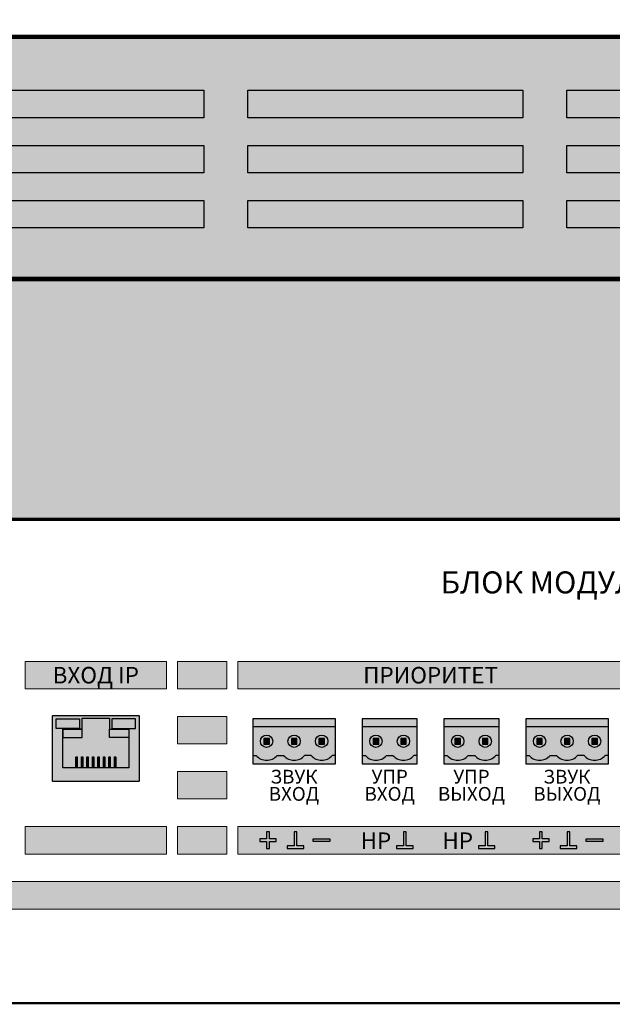
# Model space of a CAD drawing. Units: millimetres. Extents: x -405 to 10057, y 0 to 4874.
# Drawn here: x 3034 to 3142, y 784 to 963 of the extents above; entities that cross this region are included whole.
import ezdxf

# ---------------------------------------------------------------- set-up
doc = ezdxf.new("R2010")
doc.units = ezdxf.units.MM
doc.styles.add('Arial', font='ARIALN.TTF', dxfattribs={"width": 0.9})

# ---------------------------------------------------------------- blocks, each defined once
blk = doc.blocks.new('*U69')
at = {"lineweight": 25}
h = blk.add_hatch(color=28, dxfattribs=at)
h.set_gradient(color1=(14, 13, 12), color2=(109, 109, 90), tint=0.38, name='HEMISPHERICAL')
h.paths.add_polyline_path([(0, 5), (0, 0), (50, 0), (50, 5)])
at = {"color": 252}
blk.add_lwpolyline([(50, 0), (0, 0), (0, 5), (50, 5)], close=True, dxfattribs=at)
blk = doc.blocks.new('*U70')
at = {"lineweight": 25}
h = blk.add_hatch(color=251, dxfattribs=at)
h.set_gradient(color1=(102, 106, 98), color2=(120, 120, 110), rotation=90, tint=0.43)
h.paths.add_polyline_path([(0, 44), (482, 44), (482, 0), (0, 0)])
at = {"const_width": 0.4}
blk.add_lwpolyline([(0, 44), (482, 44), (482, 0), (0, 0)], close=True, dxfattribs=at)
for p in [(158, 29.5), (216, 29.5), (274, 29.5), (158, 19.5), (216, 19.5), (274, 19.5), (158, 9.5), (216, 9.5), (274, 9.5)]:
    blk.add_blockref('*U69', p)
blk = doc.blocks.new('*U71')
blk.add_blockref('*U70', (0, 0))
blk = doc.blocks.new('*U59')
at = {"lineweight": 25}
h = blk.add_hatch(color=251, dxfattribs=at)
h.set_gradient(color1=(102, 106, 98), color2=(120, 120, 110), rotation=90, tint=0.43)
h.paths.add_polyline_path([(0, 0), (482, 0), (482, 44), (0, 44)])
at = {"const_width": 0.4}
blk.add_lwpolyline([(0, 0), (482, 0), (482, 44), (0, 44)], close=True, dxfattribs=at)
blk = doc.blocks.new('*U60')
blk.add_blockref('*U59', (0, 0))
blk = doc.blocks.new('*U117')
at = {"const_width": 0.6}
blk.add_lwpolyline([(0, -132), (482, -132), (482, 0), (0, 0)], close=True, dxfattribs=at)
blk = doc.blocks.new('*U118')
blk.add_blockref('*U117', (0, 0))
blk = doc.blocks.new('*U144')
at = {"lineweight": 25}
h = blk.add_hatch(color=256, dxfattribs=at)
h.dxf.hatch_style = 1
h.set_gradient(color1=(220, 220, 203), color2=(161, 161, 114), one_color=1, tint=0.54, name='SPHERICAL')
h.paths.add_polyline_path([(0.1, 11.88, 0.414214), (0, 11.78), (0, 0.1, 0.414214), (0.1, 0), (15.74, 0, 0.414214), (15.84, 0.1), (15.84, 11.78, 0.414214), (15.74, 11.88)])
h.paths.add_polyline_path([(13.92, 9.44), (13.92, 7.94), (13.92, 2.44), (1.92, 2.44), (1.92, 9.44), (5.42, 9.44), (5.42, 11.44), (10.42, 11.44), (10.42, 9.44)], flags=16)
h.paths.add_polyline_path([(11.45, 4.44, 0.629016), (11.3, 4.34), (11.3, 2.44), (11.55, 2.44), (11.55, 4.34, 0.414214)], flags=0)
h.paths.add_polyline_path([(10.45, 4.44, 0.629016), (10.3, 4.34), (10.3, 2.44), (10.55, 2.44), (10.55, 4.34, 0.414214)], flags=0)
h.paths.add_polyline_path([(9.3, 4.34), (9.3, 2.44), (9.55, 2.44), (9.55, 4.34, 0.414214), (9.45, 4.44, 0.629016)], flags=0)
h.paths.add_polyline_path([(8.3, 4.34), (8.3, 2.44), (8.55, 2.44), (8.55, 4.34, 0.414214), (8.45, 4.44, 0.629016)], flags=0)
h.paths.add_polyline_path([(7.3, 4.34), (7.3, 2.44), (7.55, 2.44), (7.55, 4.34, 0.414214), (7.45, 4.44, 0.629016)], flags=0)
h.paths.add_polyline_path([(6.3, 4.34), (6.3, 2.44), (6.55, 2.44), (6.55, 4.34, 0.414214), (6.45, 4.44, 0.629016)], flags=0)
h.paths.add_polyline_path([(5.3, 4.34), (5.3, 2.44), (5.55, 2.44), (5.55, 4.34, 0.414214), (5.45, 4.44, 0.629016)], flags=0)
h.paths.add_polyline_path([(4.3, 4.34), (4.3, 2.44), (4.55, 2.44), (4.55, 4.34, 0.414214), (4.45, 4.44, 0.629016)], flags=0)
h = blk.add_hatch(color=6)
h.dxf.hatch_style = 1
h.set_gradient(color1=(87, 129, 86), color2=(121, 165, 120), tint=1, name='CYLINDER')
h.paths.add_polyline_path([(0.7, 11.32), (4.98, 11.32), (4.98, 9.58), (0.7, 9.58)])
h = blk.add_hatch(color=256, dxfattribs=at)
h.dxf.hatch_style = 1
h.set_gradient(color1=(89, 89, 59), color2=(110, 110, 73), one_color=1, tint=0.36, name='SPHERICAL')
h.paths.add_polyline_path([(5.42, 7.94), (1.92, 7.94), (1.92, 2.44), (4.3, 2.44), (4.3, 4.34, -0.414214), (4.4, 4.44), (4.45, 4.44, -0.414214), (4.55, 4.34), (4.55, 2.44), (5.3, 2.44), (5.3, 4.34, -0.414214), (5.4, 4.44), (5.45, 4.44, -0.414214), (5.55, 4.34), (5.55, 2.44), (6.3, 2.44), (6.3, 4.34, -0.414214), (6.4, 4.44), (6.45, 4.44, -0.414214), (6.55, 4.34), (6.55, 2.44), (7.3, 2.44), (7.3, 4.34, -0.414214), (7.4, 4.44), (7.45, 4.44, -0.414214), (7.55, 4.34), (7.55, 2.44), (8.3, 2.44), (8.3, 4.34, -0.414214), (8.4, 4.44), (8.45, 4.44, -0.414214), (8.55, 4.34), (8.55, 2.44), (9.3, 2.44), (9.3, 4.34, -0.414214), (9.4, 4.44), (9.45, 4.44, -0.414214), (9.55, 4.34), (9.55, 2.44), (10.3, 2.44), (10.3, 4.34, -0.414214), (10.4, 4.44), (10.45, 4.44, -0.414214), (10.55, 4.34), (10.55, 2.44), (11.3, 2.44), (11.3, 4.34, -0.414214), (11.4, 4.44), (11.45, 4.44, -0.414214), (11.55, 4.34), (11.55, 2.44), (13.92, 2.44), (13.92, 7.94), (10.42, 7.94), (10.42, 9.44), (10.42, 11.44), (5.42, 11.44), (5.42, 9.44)])
h = blk.add_hatch(color=6)
h.dxf.hatch_style = 1
h.set_gradient(color1=(175, 177, 11), color2=(241, 243, 73), tint=1, name='CYLINDER')
h.paths.add_polyline_path([(15.14, 11.32), (10.86, 11.32), (10.86, 9.58), (15.14, 9.58)])
h = blk.add_hatch(color=256, dxfattribs=at)
h.dxf.hatch_style = 1
h.set_gradient(color1=(64, 64, 43), color2=(101, 101, 67), one_color=1, tint=0.33, name='CURVED')
h.paths.add_polyline_path([(1.92, 9.44), (1.92, 7.94), (5.42, 7.94), (5.42, 9.44)])
h = blk.add_hatch(color=256, dxfattribs=at)
h.dxf.hatch_style = 1
h.set_gradient(color1=(64, 64, 43), color2=(101, 101, 67), one_color=1, tint=0.33, name='CURVED')
h.paths.add_polyline_path([(10.42, 9.44), (10.42, 7.94), (13.92, 7.94), (13.92, 9.44)])
h = blk.add_hatch(color=256, dxfattribs=at)
h.dxf.hatch_style = 1
h.set_gradient(color1=(212, 172, 37), color2=(234, 210, 134), one_color=1, tint=0.72, name='CYLINDER')
h.paths.add_polyline_path([(4.3, 2.44), (4.55, 2.44), (4.55, 4.34, 0.414214), (4.45, 4.44), (4.4, 4.44, 0.414214), (4.3, 4.34)])
h = blk.add_hatch(color=256, dxfattribs=at)
h.dxf.hatch_style = 1
h.set_gradient(color1=(212, 172, 37), color2=(234, 210, 134), one_color=1, tint=0.72, name='CYLINDER')
h.paths.add_polyline_path([(5.3, 2.44), (5.55, 2.44), (5.55, 4.34, 0.414214), (5.45, 4.44), (5.4, 4.44, 0.414214), (5.3, 4.34)])
h = blk.add_hatch(color=256, dxfattribs=at)
h.dxf.hatch_style = 1
h.set_gradient(color1=(212, 172, 37), color2=(234, 210, 134), one_color=1, tint=0.72, name='CYLINDER')
h.paths.add_polyline_path([(6.3, 2.44), (6.55, 2.44), (6.55, 4.34, 0.414214), (6.45, 4.44), (6.4, 4.44, 0.414214), (6.3, 4.34)])
h = blk.add_hatch(color=256, dxfattribs=at)
h.dxf.hatch_style = 1
h.set_gradient(color1=(212, 172, 37), color2=(234, 210, 134), one_color=1, tint=0.72, name='CYLINDER')
h.paths.add_polyline_path([(7.3, 2.44), (7.55, 2.44), (7.55, 4.34, 0.414214), (7.45, 4.44), (7.4, 4.44, 0.414214), (7.3, 4.34)])
h = blk.add_hatch(color=256, dxfattribs=at)
h.dxf.hatch_style = 1
h.set_gradient(color1=(212, 172, 37), color2=(234, 210, 134), one_color=1, tint=0.72, name='CYLINDER')
h.paths.add_polyline_path([(8.3, 2.44), (8.55, 2.44), (8.55, 4.34, 0.414214), (8.45, 4.44), (8.4, 4.44, 0.414214), (8.3, 4.34)])
h = blk.add_hatch(color=256, dxfattribs=at)
h.dxf.hatch_style = 1
h.set_gradient(color1=(212, 172, 37), color2=(234, 210, 134), one_color=1, tint=0.72, name='CYLINDER')
h.paths.add_polyline_path([(9.3, 2.44), (9.55, 2.44), (9.55, 4.34, 0.414214), (9.45, 4.44), (9.4, 4.44, 0.414214), (9.3, 4.34)])
h = blk.add_hatch(color=256, dxfattribs=at)
h.dxf.hatch_style = 1
h.set_gradient(color1=(212, 172, 37), color2=(234, 210, 134), one_color=1, tint=0.72, name='CYLINDER')
h.paths.add_polyline_path([(10.3, 2.44), (10.55, 2.44), (10.55, 4.34, 0.414214), (10.45, 4.44), (10.4, 4.44, 0.414214), (10.3, 4.34)])
h = blk.add_hatch(color=256, dxfattribs=at)
h.dxf.hatch_style = 1
h.set_gradient(color1=(212, 172, 37), color2=(234, 210, 134), one_color=1, tint=0.72, name='CYLINDER')
h.paths.add_polyline_path([(11.3, 2.44), (11.55, 2.44), (11.55, 4.34, 0.414214), (11.45, 4.44), (11.4, 4.44, 0.414214), (11.3, 4.34)])
at = {"color": 253}
blk.add_lwpolyline([(0, 11.78), (0, 0.1, 0.414214), (0.1, 0), (15.74, 0, 0.414214), (15.84, 0.1), (15.84, 11.78, 0.414214), (15.74, 11.88), (0.1, 11.88, 0.414214)], format="xyb", close=True, dxfattribs=at)
for points in [[(0.7, 11.32), (4.98, 11.32), (4.98, 9.58), (0.7, 9.58)], [(15.14, 11.32), (10.86, 11.32), (10.86, 9.58), (15.14, 9.58)], [(5.42, 9.44), (1.92, 9.44), (1.92, 7.94), (5.42, 7.94)], [(5.42, 9.44), (1.92, 9.44), (1.92, 7.94), (5.42, 7.94)], [(10.42, 9.44), (13.92, 9.44), (13.92, 7.94), (10.42, 7.94)]]:
    blk.add_lwpolyline(points, close=True, dxfattribs=at)
blk.add_lwpolyline([(5.42, 11.44), (10.42, 11.44), (10.42, 9.44), (13.92, 9.44), (13.92, 2.44), (1.92, 2.44), (1.92, 9.44), (5.42, 9.44), (5.42, 11.44)], dxfattribs=at)
at = {"color": 55, "lineweight": 25, "true_color": 0xa79b58}
for points in [[(4.4, 4.44), (4.45, 4.44, -0.414214), (4.55, 4.34), (4.55, 2.44), (4.3, 2.44), (4.3, 4.34, -0.414214)], [(5.4, 4.44), (5.45, 4.44, -0.414214), (5.55, 4.34), (5.55, 2.44), (5.3, 2.44), (5.3, 4.34, -0.414214)], [(6.4, 4.44), (6.45, 4.44, -0.414214), (6.55, 4.34), (6.55, 2.44), (6.3, 2.44), (6.3, 4.34, -0.414214)], [(7.4, 4.44), (7.45, 4.44, -0.414214), (7.55, 4.34), (7.55, 2.44), (7.3, 2.44), (7.3, 4.34, -0.414214)], [(8.4, 4.44), (8.45, 4.44, -0.414214), (8.55, 4.34), (8.55, 2.44), (8.3, 2.44), (8.3, 4.34, -0.414214)], [(9.4, 4.44), (9.45, 4.44, -0.414214), (9.55, 4.34), (9.55, 2.44), (9.3, 2.44), (9.3, 4.34, -0.414214)], [(10.4, 4.44), (10.45, 4.44, -0.414214), (10.55, 4.34), (10.55, 2.44), (10.3, 2.44), (10.3, 4.34, -0.414214)], [(11.4, 4.44), (11.45, 4.44, -0.414214), (11.55, 4.34), (11.55, 2.44), (11.3, 2.44), (11.3, 4.34, -0.414214)]]:
    blk.add_lwpolyline(points, format="xyb", close=True, dxfattribs=at)
blk = doc.blocks.new('*U146')
at = {"lineweight": 25}
h = blk.add_hatch(color=256, dxfattribs=at)
h.dxf.hatch_style = 1
h.set_gradient(color1=(117, 136, 73), color2=(140, 162, 87), one_color=1, tint=0.49, name='INVCURVED')
h.paths.add_polyline_path([(15, 8.2), (0, 8.2), (0, 6.7), (15, 6.7)])
h = blk.add_hatch(color=256, dxfattribs=at)
h.dxf.hatch_style = 1
h.set_gradient(color1=(51, 59, 33), color2=(94, 109, 60), rotation=90, tint=0.33, name='CYLINDER')
h.paths.add_polyline_path([(15, 6.7), (0, 6.7), (0, 1.5), (0.59, 1.5, 0.440093), (4.41, 1.5), (5.59, 1.5, 0.440093), (9.41, 1.5), (10.59, 1.5, 0.440093), (14.41, 1.5), (15, 1.5)])
h.paths.add_polyline_path([(6.38, 4.1, -1), (8.63, 4.1, -1)], flags=16)
h.paths.add_polyline_path([(11.37, 4.1, -1), (13.62, 4.1, -1)], flags=16)
h.paths.add_polyline_path([(8, 3.6), (7, 3.6), (7, 4.6), (8, 4.6)], flags=0)
h.paths.add_polyline_path([(12, 3.6), (12, 4.6), (13, 4.6), (13, 3.6)], flags=0)
h.paths.add_polyline_path([(1.38, 4.1, -1), (3.62, 4.1, -1)], flags=16)
h.paths.add_polyline_path([(3, 3.6), (2, 3.6), (2, 4.6), (3, 4.6)], flags=0)
h = blk.add_hatch(color=256, dxfattribs=at)
h.dxf.hatch_style = 1
h.set_gradient(color1=(146, 168, 93), color2=(80, 93, 50), one_color=1, tint=0.29, name='SPHERICAL')
h.paths.add_polyline_path([(3.62, 4.1, 1), (1.38, 4.1, 1)])
h.paths.add_polyline_path([(3, 3.6), (2, 3.6), (2, 4.6), (3, 4.6)], flags=16)
h = blk.add_hatch(color=256)
h.dxf.hatch_style = 1
h.paths.add_polyline_path([(3, 4.6), (2, 4.6), (2, 3.6), (3, 3.6)])
h = blk.add_hatch(color=256, dxfattribs=at)
h.dxf.hatch_style = 1
h.set_gradient(color1=(146, 168, 93), color2=(80, 93, 50), one_color=1, tint=0.29, name='SPHERICAL')
h.paths.add_polyline_path([(8.63, 4.1, 1), (6.38, 4.1, 1)])
h.paths.add_polyline_path([(7, 4.6), (8, 4.6), (8, 3.6), (7, 3.6)], flags=16)
h = blk.add_hatch(color=256)
h.dxf.hatch_style = 1
h.paths.add_polyline_path([(8, 4.6), (7, 4.6), (7, 3.6), (8, 3.6)])
h = blk.add_hatch(color=256, dxfattribs=at)
h.dxf.hatch_style = 1
h.set_gradient(color1=(146, 168, 93), color2=(80, 93, 50), one_color=1, tint=0.29, name='SPHERICAL')
h.paths.add_polyline_path([(13.62, 4.1, 1), (11.37, 4.1, 1)])
h.paths.add_polyline_path([(12, 4.6), (13, 4.6), (13, 3.6), (12, 3.6)], flags=16)
h = blk.add_hatch(color=256)
h.dxf.hatch_style = 1
h.paths.add_polyline_path([(13, 4.6), (12, 4.6), (12, 3.6), (13, 3.6)])
h = blk.add_hatch(color=256, dxfattribs=at)
h.dxf.hatch_style = 1
h.set_gradient(color1=(117, 136, 73), color2=(140, 162, 87), one_color=1, tint=0.49, name='INVCURVED')
h.paths.add_polyline_path([(15, 1.5), (14.41, 1.5, -0.440093), (10.59, 1.5), (9.41, 1.5, -0.440093), (5.59, 1.5), (4.41, 1.5, -0.440093), (0.59, 1.5), (0, 1.5), (0, 0), (15, 0)])
at = {"color": 77, "lineweight": 25, "true_color": 0x60693f}
for p, q in [((15, 6.7), (0, 6.7)), ((0, 1.5), (0.59, 1.5)), ((4.41, 1.5), (5.59, 1.5)), ((10.59, 1.5), (9.41, 1.5)), ((15, 1.5), (14.41, 1.5))]:
    blk.add_line(p, q, dxfattribs=at)
blk.add_lwpolyline([(15, 8.2), (0, 8.2), (0, 0), (15, 0)], close=True, dxfattribs=at)
at = {"lineweight": 25}
for points in [[(3, 4.6), (2, 4.6), (2, 3.6), (3, 3.6)], [(8, 4.6), (7, 4.6), (7, 3.6), (8, 3.6)], [(13, 4.6), (12, 4.6), (12, 3.6), (13, 3.6)]]:
    blk.add_lwpolyline(points, close=True, dxfattribs=at)
at = {"color": 77, "lineweight": 25, "true_color": 0x60693f}
for centre in [(2.5, 4.1), (2.5, 4.1), (7.5, 4.1), (7.5, 4.1), (12.5, 4.1), (12.5, 4.1)]:
    blk.add_circle(centre, 1.12, dxfattribs=at)
for centre in [(2.5, 3.25), (7.5, 3.25), (12.5, 3.25)]:
    blk.add_arc(centre, 2.59, 222.492, 317.508, dxfattribs=at)
blk = doc.blocks.new('*U147')
at = {"lineweight": 25}
h = blk.add_hatch(color=256, dxfattribs=at)
h.dxf.hatch_style = 1
h.set_gradient(color1=(117, 136, 73), color2=(140, 162, 87), one_color=1, tint=0.49, name='INVCURVED')
h.paths.add_polyline_path([(0, 8.2), (0, 6.7), (10, 6.7), (10, 8.2)])
h = blk.add_hatch(color=256, dxfattribs=at)
h.dxf.hatch_style = 1
h.set_gradient(color1=(51, 59, 33), color2=(94, 109, 60), rotation=90, tint=0.33, name='CYLINDER')
h.paths.add_polyline_path([(5.59, 1.5, 0.440093), (9.41, 1.5), (10, 1.5), (10, 6.7), (0, 6.7), (0, 1.5), (0.59, 1.5, 0.440093), (4.41, 1.5)])
h.paths.add_polyline_path([(1.38, 4.1, -1), (3.62, 4.1, -1)], flags=16)
h.paths.add_polyline_path([(6.38, 4.1, -1), (8.63, 4.1, -1)], flags=16)
h.paths.add_polyline_path([(3, 3.6), (2, 3.6), (2, 4.6), (3, 4.6)], flags=0)
h.paths.add_polyline_path([(7, 4.6), (8, 4.6), (8, 3.6), (7, 3.6)], flags=0)
h = blk.add_hatch(color=256, dxfattribs=at)
h.dxf.hatch_style = 1
h.set_gradient(color1=(146, 168, 93), color2=(80, 93, 50), one_color=1, tint=0.29, name='SPHERICAL')
h.paths.add_polyline_path([(3.62, 4.1, 1), (1.38, 4.1, 1)])
h.paths.add_polyline_path([(3, 3.6), (2, 3.6), (2, 4.6), (3, 4.6)], flags=16)
h = blk.add_hatch(color=256)
h.dxf.hatch_style = 1
h.paths.add_polyline_path([(3, 4.6), (2, 4.6), (2, 3.6), (3, 3.6)])
h = blk.add_hatch(color=256, dxfattribs=at)
h.dxf.hatch_style = 1
h.set_gradient(color1=(146, 168, 93), color2=(80, 93, 50), one_color=1, tint=0.29, name='SPHERICAL')
h.paths.add_polyline_path([(8.63, 4.1, 1), (6.38, 4.1, 1)])
h.paths.add_polyline_path([(7, 4.6), (8, 4.6), (8, 3.6), (7, 3.6)], flags=16)
h = blk.add_hatch(color=256)
h.dxf.hatch_style = 1
h.paths.add_polyline_path([(8, 4.6), (7, 4.6), (7, 3.6), (8, 3.6)])
h = blk.add_hatch(color=256, dxfattribs=at)
h.dxf.hatch_style = 1
h.set_gradient(color1=(117, 136, 73), color2=(140, 162, 87), one_color=1, tint=0.49, name='INVCURVED')
h.paths.add_polyline_path([(10, 0), (10, 1.5), (9.41, 1.5, -0.440093), (5.59, 1.5), (4.41, 1.5, -0.440093), (0.59, 1.5), (0, 1.5), (0, 0)])
at = {"color": 77, "lineweight": 25, "true_color": 0x60693f}
for p, q in [((10, 6.7), (0, 6.7)), ((0, 1.5), (0.59, 1.5)), ((4.41, 1.5), (5.59, 1.5)), ((10, 1.5), (9.41, 1.5))]:
    blk.add_line(p, q, dxfattribs=at)
blk.add_lwpolyline([(10, 8.2), (0, 8.2), (0, 0), (10, 0)], close=True, dxfattribs=at)
at = {"lineweight": 25}
for points in [[(3, 4.6), (2, 4.6), (2, 3.6), (3, 3.6)], [(8, 4.6), (7, 4.6), (7, 3.6), (8, 3.6)]]:
    blk.add_lwpolyline(points, close=True, dxfattribs=at)
at = {"color": 77, "lineweight": 25, "true_color": 0x60693f}
for centre in [(2.5, 4.1), (2.5, 4.1), (7.5, 4.1), (7.5, 4.1)]:
    blk.add_circle(centre, 1.12, dxfattribs=at)
for centre in [(2.5, 3.25), (7.5, 3.25)]:
    blk.add_arc(centre, 2.59, 222.492, 317.508, dxfattribs=at)
blk = doc.blocks.new('*U143')
at = {"true_color": 0xb3b3b3}
h = blk.add_hatch(color=253, dxfattribs=at)
h.dxf.hatch_style = 1
h.paths.add_polyline_path([(175.37, -25.9), (201.03, -25.9), (201.03, -30.9), (175.37, -30.9)])
h = blk.add_hatch(color=253, dxfattribs=at)
h.dxf.hatch_style = 1
h.paths.add_polyline_path([(203.03, -25.9), (212.03, -25.9), (212.03, -30.9), (203.03, -30.9)])
h = blk.add_hatch(color=253, dxfattribs=at)
h.dxf.hatch_style = 1
h.paths.add_polyline_path([(214.03, -25.9), (284.03, -25.9), (284.03, -30.9), (214.03, -30.9)])
h = blk.add_hatch(color=253, dxfattribs=at)
h.dxf.hatch_style = 1
h.paths.add_polyline_path([(203.03, -35.9), (212.03, -35.9), (212.03, -40.89), (203.03, -40.89)])
h = blk.add_hatch(color=253, dxfattribs=at)
h.dxf.hatch_style = 1
h.paths.add_polyline_path([(203.03, -45.9), (212.03, -45.9), (212.03, -50.89), (203.03, -50.89)])
h = blk.add_hatch(color=253, dxfattribs=at)
h.dxf.hatch_style = 1
h.paths.add_polyline_path([(175.37, -55.9), (201.03, -55.9), (201.03, -60.89), (175.37, -60.89)])
h = blk.add_hatch(color=253, dxfattribs=at)
h.dxf.hatch_style = 1
h.paths.add_polyline_path([(203.03, -55.9), (212.03, -55.9), (212.03, -60.89), (203.03, -60.89)])
h = blk.add_hatch(color=253, dxfattribs=at)
h.dxf.hatch_style = 1
h.paths.add_polyline_path([(214.03, -55.9), (284.03, -55.9), (284.03, -60.89), (214.03, -60.89)])
h = blk.add_hatch(color=7)
h.dxf.hatch_style = 1
h.paths.add_polyline_path([(219.74, -56.88), (219.24, -56.88), (219.24, -58.13), (217.99, -58.13), (217.99, -58.63), (219.24, -58.63), (219.24, -59.88), (219.74, -59.88), (219.74, -58.63), (220.99, -58.63), (220.99, -58.13), (219.74, -58.13)])
h = blk.add_hatch(color=7)
h.dxf.hatch_style = 1
h.paths.add_polyline_path([(225.99, -59.38), (224.74, -59.38), (224.74, -56.88), (224.24, -56.88), (224.24, -59.38), (222.99, -59.38), (222.99, -59.88), (225.99, -59.88)])
h = blk.add_hatch(color=7)
h.dxf.hatch_style = 1
h.paths.add_polyline_path([(245.85, -59.38), (244.6, -59.38), (244.6, -56.88), (244.1, -56.88), (244.1, -59.38), (242.85, -59.38), (242.85, -59.88), (245.85, -59.88)])
h = blk.add_hatch(color=7)
h.dxf.hatch_style = 1
h.paths.add_polyline_path([(260.71, -59.38), (259.46, -59.38), (259.46, -56.88), (258.96, -56.88), (258.96, -59.38), (257.71, -59.38), (257.71, -59.88), (260.71, -59.88)])
h = blk.add_hatch(color=7)
h.dxf.hatch_style = 1
h.paths.add_polyline_path([(269.33, -56.88), (268.83, -56.88), (268.83, -58.13), (267.58, -58.13), (267.58, -58.63), (268.83, -58.63), (268.83, -59.88), (269.33, -59.88), (269.33, -58.63), (270.58, -58.63), (270.58, -58.13), (269.33, -58.13)])
h = blk.add_hatch(color=7)
h.dxf.hatch_style = 1
h.paths.add_polyline_path([(275.58, -59.38), (274.33, -59.38), (274.33, -56.88), (273.83, -56.88), (273.83, -59.38), (272.58, -59.38), (272.58, -59.88), (275.58, -59.88)])
h = blk.add_hatch(color=7)
h.dxf.hatch_style = 1
h.paths.add_polyline_path([(230.71, -58.13), (230.71, -58.63), (227.71, -58.63), (227.71, -58.13)])
h = blk.add_hatch(color=7)
h.dxf.hatch_style = 1
h.paths.add_polyline_path([(280.31, -58.13), (280.31, -58.63), (277.31, -58.63), (277.31, -58.13)])
h = blk.add_hatch(color=253, dxfattribs=at)
h.dxf.hatch_style = 1
h.paths.add_polyline_path([(52, -65.9), (389.03, -65.9), (389.03, -70.9), (52, -70.9)])
at = {"const_width": 0.4}
blk.add_lwpolyline([(0, -88), (482, -88), (482, 0), (0, 0)], close=True, dxfattribs=at)
at = {"color": 253, "lineweight": 0, "true_color": 0xb3b3b3}
for points in [[(175.37, -25.9), (201.03, -25.9), (201.03, -30.9), (175.37, -30.9)], [(203.03, -25.9), (212.03, -25.9), (212.03, -30.9), (203.03, -30.9)], [(214.03, -25.9), (284.03, -25.9), (284.03, -30.9), (214.03, -30.9)], [(203.03, -35.9), (212.03, -35.9), (212.03, -40.89), (203.03, -40.89)], [(203.03, -45.9), (212.03, -45.9), (212.03, -50.89), (203.03, -50.89)], [(175.37, -55.9), (201.03, -55.9), (201.03, -60.89), (175.37, -60.89)], [(203.03, -55.9), (212.03, -55.9), (212.03, -60.89), (203.03, -60.89)], [(214.03, -55.9), (284.03, -55.9), (284.03, -60.89), (214.03, -60.89)], [(52, -65.9), (389.03, -65.9), (389.03, -70.9), (52, -70.9)]]:
    blk.add_lwpolyline(points, close=True, dxfattribs=at)
for points in [[(219.74, -56.88), (219.24, -56.88), (219.24, -58.13), (217.99, -58.13), (217.99, -58.63), (219.24, -58.63), (219.24, -59.88), (219.74, -59.88), (219.74, -58.63), (220.99, -58.63), (220.99, -58.13), (219.74, -58.13), (219.74, -56.88)], [(225.99, -59.38), (224.74, -59.38), (224.74, -56.88), (224.24, -56.88), (224.24, -59.38), (222.99, -59.38), (222.99, -59.88), (225.99, -59.88), (225.99, -59.38)], [(245.85, -59.38), (244.6, -59.38), (244.6, -56.88), (244.1, -56.88), (244.1, -59.38), (242.85, -59.38), (242.85, -59.88), (245.85, -59.88), (245.85, -59.38)], [(260.71, -59.38), (259.46, -59.38), (259.46, -56.88), (258.96, -56.88), (258.96, -59.38), (257.71, -59.38), (257.71, -59.88), (260.71, -59.88), (260.71, -59.38)], [(269.33, -56.88), (268.83, -56.88), (268.83, -58.13), (267.58, -58.13), (267.58, -58.63), (268.83, -58.63), (268.83, -59.88), (269.33, -59.88), (269.33, -58.63), (270.58, -58.63), (270.58, -58.13), (269.33, -58.13), (269.33, -56.88)], [(275.58, -59.38), (274.33, -59.38), (274.33, -56.88), (273.83, -56.88), (273.83, -59.38), (272.58, -59.38), (272.58, -59.88), (275.58, -59.88), (275.58, -59.38)]]:
    blk.add_lwpolyline(points)
at = {"color": 250, "true_color": 0x3b3b3b}
for points in [[(230.71, -58.13), (230.71, -58.63), (227.71, -58.63), (227.71, -58.13)], [(280.31, -58.13), (280.31, -58.63), (277.31, -58.63), (277.31, -58.13)]]:
    blk.add_lwpolyline(points, close=True, dxfattribs=at)
at = {"lineweight": 25}
blk.add_blockref('*U144', (180.28, -47.66), dxfattribs=at)
at = {"color": 6}
for name, p in [('*U146', (216.74, -44.51)), ('*U147', (236.6, -44.51)), ('*U147', (251.46, -44.51)), ('*U146', (266.33, -44.51))]:
    blk.add_blockref(name, p, dxfattribs=at)
at = {"insert": (378.03, -9.54), "char_height": 4, "width": 129.7255, "attachment_point": 3, "style": 'Arial'}
blk.add_mtext('{\\fArial|b1|i0|c204|p34;БЛОК МОДУЛЯТОРА-СМЕСИТЕЛЯ ■ БМС-03 исп. IP', dxfattribs=at)
at = {"attachment_point": 5, "line_spacing_factor": 0.75, "style": 'Arial'}
for s, insert, char_height, width in [('{\\fArial|b1|i0|c204|p34;ВХОД IP', (188.2, -28.4), 3, 45.8333), ('{\\fArial|b1|i0|c204|p34;ПРИОРИТЕТ', (249.03, -28.4), 3, 70), ('{\\fArial|b1|i0|c204|p34;ЗВУК\\PВХОД', (224.2, -48.4), 2.5, 17), ('{\\fArial|b1|i0|c204|p34;УПР\\PВХОД', (241.6, -48.4), 2.5, 17), ('{\\fArial|b1|i0|c204|p34;УПР\\PВЫХОД', (256.46, -48.4), 2.5, 17), ('{\\fArial|b1|i0|c204|p34;ЗВУК\\PВЫХОД', (273.79, -48.4), 2.5, 17), ('{\\fArial|b1|i0|c204|p34;НР', (239.1, -58.47), 3, 4.479), ('{\\fArial|b1|i0|c204|p34;НР', (253.96, -58.47), 3, 4.479)]:
    blk.add_mtext(s, dxfattribs=dict(at, insert=insert, char_height=char_height, width=width))
blk = doc.blocks.new('*U152')
blk.add_blockref('*U143', (0, 0))

msp = doc.modelspace()

# ---------------------------------------------------------------- block references
for name, p in [('*U118', (2859.97, 1092.18)), ('*U71', (2859.67, 915.88)), ('*U60', (2859.67, 872.31)), ('*U152', (2859.87, 872.51))]:
    msp.add_blockref(name, p)

doc.saveas('drawing.dxf')
